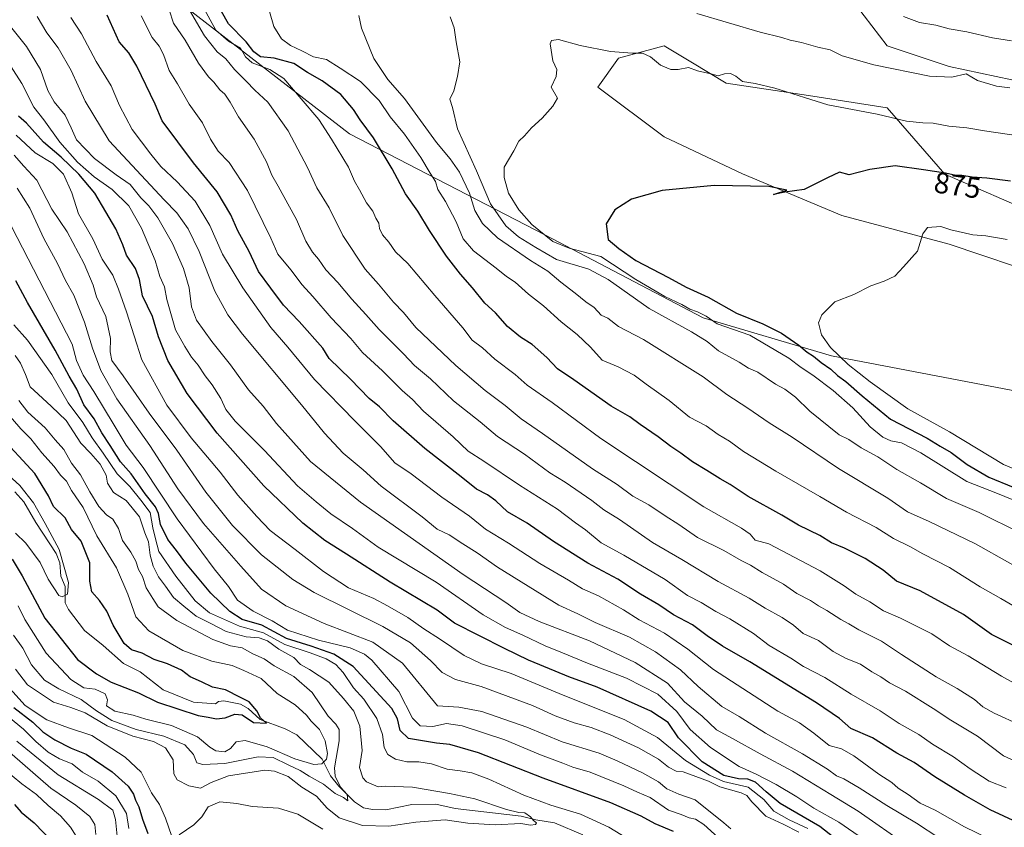
# Model space of a CAD drawing. Units: metres. Extents: x 637871 to 641323, y 4743693 to 4746076.
# Drawn here: x 640317 to 640651, y 4744853 to 4745127 of the extents above; entities that cross this region are included whole.
import ezdxf
from ezdxf.enums import TextEntityAlignment as Align

# ---------------------------------------------------------------- set-up
doc = ezdxf.new("R2010")
doc.units = ezdxf.units.M
doc.header["$MEASUREMENT"] = 0
for name, color, linetype, lineweight in [('Arbolado forestal CxS', 92, 'Continuous', 0), ('Corriente natural lineal', 142, 'Continuous', 13), ('Curva de nivel maestra', 30, 'Continuous', 30), ('Curva de nivel normal', 30, 'Continuous', 0), ('Matorral CxS', 135, 'Continuous', 0), ('Rótulo de curva de nivel directora', 7, 'Continuous', 0)]:
    doc.layers.add(name, color=color, linetype=linetype, lineweight=lineweight)
doc.styles.add('Style-Arial', font='txt')

msp = doc.modelspace()

# ---------------------------------------------------------------- linework, layer by layer
at = {"layer": 'Arbolado forestal CxS', "color": 92, "linetype": 'Continuous', "lineweight": 0}
for points in [[(640658.9007, 4745105.7159, 863.0182), (640632.2431, 4745111.3315, 862.9552), (640611.1983, 4745118.3497, 862.1933), (640592.9589, 4745142.2125, 856.4091), (640574.7207, 4745164.6717, 851.2233), (640557.8839, 4745174.4979, 849.6195), (640534.0335, 4745187.1311, 846.8941), (640535.4369, 4745206.7817, 840.636), (640557.8849, 4745215.2033, 837.4195), (640573.9603, 4745202.8315, 840.3024), (640576.1245, 4745201.1661, 840.704), (640590.1543, 4745198.3589, 840.7393), (640587.3489, 4745220.8175, 834.8361), (640608.3949, 4745226.4321, 832.1401), (640632.2451, 4745199.7621, 838.7899), (640642.0653, 4745173.0921, 845.2081), (640674.3345, 4745142.2109, 851.2344)], [(640674.3345, 4745142.2109, 851.2344), (640642.0653, 4745173.0921, 845.2081), (640632.2451, 4745199.7621, 838.7899), (640608.3949, 4745226.4321, 832.1401), (640587.3489, 4745220.8175, 834.8361), (640590.1543, 4745198.3589, 840.7393), (640576.1245, 4745201.1661, 840.704), (640573.9603, 4745202.8315, 840.3024), (640557.8849, 4745215.2033, 837.4195), (640535.4369, 4745206.7817, 840.636), (640534.0335, 4745187.1311, 846.8941), (640557.8839, 4745174.4979, 849.6195), (640574.7207, 4745164.6717, 851.2233), (640592.9589, 4745142.2125, 856.4091), (640611.1983, 4745118.3497, 862.1933), (640632.2431, 4745111.3315, 862.9552), (640658.9007, 4745105.7159, 863.0182)], [(640316.2291, 4745198.6093, 820.9378), (640324.8005, 4745178.0753, 827.8343), (640373.5681, 4745130.9843, 837.6597), (640428.5765, 4745088.4917, 846.7352), (640494.9275, 4745054.1599, 869.5287), (640548.6885, 4745025.9805, 869.4523), (640592.3559, 4745013.0767, 877.4915), (640666.3751, 4744998.9993, 883.8665), (640773.0887, 4744972.3787, 886.249), (640839.0987, 4744947.9417, 890.4167), (640905.0715, 4744914.9779, 890.6948)], [(640316.2291, 4745198.6093, 820.9378), (640324.8005, 4745178.0753, 827.8343), (640373.5681, 4745130.9843, 837.6597), (640428.5765, 4745088.4917, 846.7352), (640494.9275, 4745054.1599, 869.5287), (640548.6885, 4745025.9805, 869.4523), (640592.3559, 4745013.0767, 877.4915), (640666.3751, 4744998.9993, 883.8665), (640773.0887, 4744972.3787, 886.249), (640839.0987, 4744947.9417, 890.4167), (640905.0715, 4744914.9779, 890.6948)], [(640665.9141, 4745039.7437, 881.2961), (640632.2415, 4745050.9743, 880.1072), (640595.7631, 4745060.7999, 875.67), (640562.0905, 4745074.8373, 873.8763), (640535.4341, 4745087.4707, 871.9739), (640512.9855, 4745104.3157, 870.3937), (640520.0009, 4745114.1405, 869.507), (640535.4347, 4745118.3511, 867.5269), (640545.0369, 4745112.5869, 868.3788), (640556.4793, 4745105.7181, 869.4628), (640584.5399, 4745101.5065, 869.0226), (640611.1977, 4745097.2949, 868.2859), (640630.8391, 4745074.8359, 874.2285), (640663.1085, 4745060.7987, 876.7674)], [(640663.1085, 4745060.7987, 876.7674), (640630.8391, 4745074.8359, 874.2285), (640611.1977, 4745097.2949, 868.2859), (640584.5399, 4745101.5065, 869.0226), (640556.4793, 4745105.7181, 869.4628), (640545.0369, 4745112.5869, 868.3788), (640535.4347, 4745118.3511, 867.5269), (640520.0009, 4745114.1405, 869.507), (640512.9855, 4745104.3157, 870.3937), (640535.4341, 4745087.4707, 871.9739), (640562.0905, 4745074.8373, 873.8763), (640595.7631, 4745060.7999, 875.67), (640632.2415, 4745050.9743, 880.1072), (640665.9141, 4745039.7437, 881.2961)]]:
    msp.add_polyline3d(points, dxfattribs=at)
at = {"layer": 'Corriente natural lineal', "color": 142, "linetype": 'Continuous', "lineweight": 13}
msp.add_polyline3d([(640507.7908, 4744850.4184, 766.3665), (640498.1642, 4744854.556, 766.2554), (640491.8729, 4744855.5113, 766.2603), (640486.8815, 4744856.7634, 766.0512), (640464.5047, 4744859.382, 763.7645), (640457.9337, 4744860.875, 763.5013), (640449.7471, 4744860.8128, 763.0236), (640440.9215, 4744858.9938, 762.0261), (640436.3537, 4744859.0188, 761.5044), (640433.2877, 4744859.6775, 761.1791), (640430.3141, 4744861.6499, 760.838), (640424.9831, 4744866.9393, 760.0388), (640422.1343, 4744870.5203, 757.6223), (640419.3105, 4744876.1315, 753.2499), (640410.6518, 4744884.4337, 751.0707), (640406.7719, 4744886.4508, 750.897), (640398.2404, 4744889.6369, 749.8132), (640394.131, 4744893.3526, 749.3737), (640391.5904, 4744894.7874, 749.2991), (640385.8448, 4744895.9869, 749.1035), (640384.0544, 4744895.7031, 748.9654), (640383, 4744895, 748.8225), (640375.5491, 4744895.553, 748.4768), (640365.2812, 4744899.6792, 747.4816), (640357.4465, 4744905.8053, 747.1458), (640351.7879, 4744908.6413, 746.8248), (640344.8886, 4744914.8035, 746.4384), (640338.5234, 4744919.8294, 745.7725), (640333.1606, 4744927.0261, 745.0631), (640332.0087, 4744929.2112, 744.8313), (640331.9468, 4744934.7622, 744.317), (640330.5456, 4744938.3468, 744.4045), (640330.1778, 4744942.8565, 744.2348), (640328.9159, 4744945.9662, 744.174), (640322.0305, 4744956.4895, 743.5521), (640317.9955, 4744963.5512, 743.5479), (640314.9383, 4744966.8694, 743.4006)], dxfattribs=at)
at = {"layer": 'Curva de nivel maestra', "color": 30, "linetype": 'Continuous', "lineweight": 30, "flags": 128}
for points, elevation in [([(640654.55, 4744914.5401), (640646.66, 4744918.5201), (640637.13, 4744925.3301), (640622.42, 4744933.2801), (640614.39, 4744936.5901), (640609.85, 4744940.3801), (640603.74, 4744944.2701), (640596.73, 4744947.7701), (640592.34, 4744949.5601), (640588.38, 4744952.0801), (640581.12, 4744955.6601), (640575.46, 4744958.9601), (640563.95, 4744965.3401), (640557.88, 4744969.3701), (640554.44, 4744971.3001), (640550, 4744974.2001), (640545.04, 4744977.0901), (640541.09, 4744980.0201), (640537.7, 4744982.2601), (640533.42, 4744985.6401), (640527.31, 4744989.8301), (640523.78, 4744992.3801), (640517.43, 4744996.0601), (640504.82, 4745004.9501), (640499.2, 4745008.7101), (640495.62, 4745012.5301), (640490.57, 4745016.9601), (640486.64, 4745019.4801), (640482.22, 4745023.1001), (640478.13, 4745027.6601), (640474.49, 4745030.9901), (640470.41, 4745036.1901), (640466.26, 4745040.7901), (640461.58, 4745046.9401), (640455.8, 4745055.6201), (640451.84, 4745062.1901), (640447.56, 4745068.0901), (640443.11, 4745076.6101), (640436.75, 4745087.1401), (640432.15, 4745093.2501), (640429.94, 4745096.7901), (640425.61, 4745101.7801), (640419.24, 4745106.5001), (640414.26, 4745109.3301), (640409.67, 4745112.3401), (640403.02, 4745114.2201), (640398.38, 4745114.5801), (640396.06, 4745116.2601), (640393.47, 4745119.6701), (640387.51, 4745125.8601), (640385.12, 4745129.9901)], 850), ([(640664.83, 4744850.3401), (640646.18, 4744858.9301), (640637.44, 4744863.9101), (640627.46, 4744870.2001), (640620.34, 4744875.0301), (640614.49, 4744878.2301), (640606.2, 4744883.4001), (640598.88, 4744886.5701), (640595.01, 4744889.9601), (640587.25, 4744895.3101), (640564.57, 4744909.2201), (640555.23, 4744914.5701), (640550.1, 4744918.0801), (640545.11, 4744921.7701), (640538.69, 4744925.1101), (640533.68, 4744928.5301), (640527.47, 4744932.2201), (640519.68, 4744937.2201), (640509.58, 4744942.7601), (640497.82, 4744950.0401), (640488.88, 4744956.2501), (640482.27, 4744960.1601), (640478.24, 4744963.8401), (640475.41, 4744965.9601), (640471.66, 4744967.8601), (640466.47, 4744972.0001), (640454.2, 4744981.6901), (640443.45, 4744991.0701), (640438.72, 4744995.8301), (640435.27, 4744998.6201), (640428.94, 4745005.2001), (640421.66, 4745012.1501), (640419.51, 4745015.7101), (640411.42, 4745024.7901), (640406.1, 4745030.3101), (640401.9, 4745036.1201), (640397.68, 4745041.7401), (640394.51, 4745048.4701), (640390.6, 4745055.5501), (640388.21, 4745060.9701), (640383.58, 4745068.7501), (640375.61, 4745078.6601), (640364.9, 4745092.9401), (640362.51, 4745098.5601), (640356.32, 4745111.4801), (640353.61, 4745115.9201), (640350.31, 4745119.7401), (640346.28, 4745128.8101)], 825), ([(640596.81, 4744846.6701), (640588.37, 4744853.2401), (640574.87, 4744861.0701), (640570.06, 4744865.0301), (640566.5, 4744868.3301), (640563.92, 4744869.4201), (640560.74, 4744869.4601), (640555.7, 4744870.6601), (640548.36, 4744875.2601), (640540.28, 4744883.4201), (640536.86, 4744888.5801), (640530.93, 4744892.4701), (640512.71, 4744900.5701), (640503.05, 4744904.1101), (640498.42, 4744906.0801), (640489.42, 4744909.7201), (640481.26, 4744913.6901), (640464.23, 4744922.2901), (640458.4, 4744926.7701), (640442.4, 4744936.2701), (640427.53, 4744945.7301), (640420.17, 4744950.4501), (640412.76, 4744956.2601), (640399.43, 4744968.9901), (640383.59, 4744986.8601), (640373.38, 4745000.2901), (640366.84, 4745011.5201), (640363.69, 4745019.5501), (640361.63, 4745026.5001), (640358.25, 4745033.4501), (640357.2, 4745039.0001), (640355.85, 4745042.7601), (640352.79, 4745047.3201), (640351.54, 4745050.7901), (640349.22, 4745056.2001), (640345.77, 4745062.0201), (640342.07, 4745068.3301), (640336.68, 4745074.8101), (640330.66, 4745080.5301), (640324.64, 4745085.6801), (640318.87, 4745092.1301), (640316.15, 4745094.5101)], 800), ([(640653.15, 4745072.3801), (640645.02, 4745073.3701), (640640.13, 4745073.8001), (640636.6, 4745074.3501), (640634.13, 4745074.4601), (640631.04, 4745075.1401), (640623.54, 4745076.2201), (640613.88, 4745077.5801), (640605.35, 4745076.4201), (640598.31, 4745074.5101), (640595, 4745075.4601), (640591, 4745073.5901), (640583.04, 4745069.6101), (640576.5, 4745068.7101), (640572.55, 4745067.9201), (640577.12, 4745069.3501), (640571.07, 4745070.5801), (640552.43, 4745070.9701), (640534.76, 4745069.2201), (640524.41, 4745066.2801), (640518.71, 4745062.6801), (640515.75, 4745057.9301), (640516.43, 4745052.6001), (640520.1, 4745049.5601), (640525.88, 4745045.4201), (640536.93, 4745039.7401), (640542.96, 4745036.3801), (640550.44, 4745032.9801), (640560.02, 4745027.5701), (640568.94, 4745023.9201), (640575.28, 4745020.8201), (640581.21, 4745016.7701), (640583.99, 4745014.3701), (640586.14, 4745013.0301), (640588.75, 4745010.7901), (640592.03, 4745008.5401), (640594.32, 4745006.4401), (640597.2, 4745004.3801), (640602.71, 4744999.5701), (640612.31, 4744991.6501), (640624.83, 4744985.1301), (640629.24, 4744982.3801), (640632.91, 4744980.2801), (640638.42, 4744976.1801), (640645.74, 4744971.9101), (640653.99, 4744968.4701)], 875), ([(640538.59, 4744851.5501), (640532.36, 4744854.1701), (640527.66, 4744856.8601), (640517.31, 4744861.3601), (640494.38, 4744869.6501), (640472.42, 4744878.3401), (640462.67, 4744881.1901), (640458.09, 4744881.5801), (640448.65, 4744883.1601), (640445.79, 4744885.9201), (640444.9, 4744889.8601), (640442.96, 4744893.3501), (640429.81, 4744907.6401), (640423.22, 4744911.8301), (640415.52, 4744914.4801), (640407.2, 4744917.1601), (640398.82, 4744921.6001), (640392.09, 4744923.5501), (640387.95, 4744926.3301), (640381.44, 4744932.5601), (640373.02, 4744942.6501), (640369.78, 4744947.0101), (640366.82, 4744950.7001), (640364.39, 4744955.8201), (640363.7, 4744959.5701), (640362.62, 4744961.8201), (640359.12, 4744966.3001), (640354.43, 4744973.0801), (640350.76, 4744977.1101), (640347.3, 4744982.7101), (640344.47, 4744986.9401), (640341.79, 4744991.7401), (640338.34, 4744996.4801), (640335.98, 4745001.8301), (640333.36, 4745006.2201), (640328.64, 4745014.9801), (640319.22, 4745031.1601), (640315.23, 4745038.5801)], 775), ([(640314.01, 4744944.0501), (640317.43, 4744938.4401), (640325.08, 4744924.0301), (640336.2, 4744910.0101), (640342.64, 4744905.1701), (640347.65, 4744902.2601), (640356.92, 4744898.7301), (640363.32, 4744895.4601), (640377.16, 4744890.9501), (640380.57, 4744890.4601), (640383.38, 4744889.8501), (640386.31, 4744890.1701), (640389.67, 4744891.4501), (640392.06, 4744891.1601), (640395.92, 4744888.6201), (640400.37, 4744888.4201), (640398.39, 4744890.1701), (640397.14, 4744892.5901), (640394.52, 4744895.6401), (640391.49, 4744897.0501), (640386.47, 4744899.6901), (640382.02, 4744900.5601), (640378.28, 4744902.4101), (640374.48, 4744904.1001), (640371.51, 4744906.4201), (640366.78, 4744908.5601), (640362.18, 4744909.9701), (640358.09, 4744912.1301), (640354.51, 4744913.3301), (640352.04, 4744915.4601), (640348.3, 4744921.6601), (640346.12, 4744926.4201), (640343.69, 4744930.0801), (640341.05, 4744932.9601), (640340.37, 4744936.5701), (640340.32, 4744942.8601), (640337.39, 4744950.2101), (640334.09, 4744954.1201), (640331.94, 4744958.0601), (640328.07, 4744961.9301), (640326.32, 4744965.5701), (640321.64, 4744973.1301), (640309.23, 4744986.5101)], 750), ([(640314.51, 4744893.7101), (640320.96, 4744888.6801), (640324.41, 4744885.4501), (640328.42, 4744882.7001), (640334.02, 4744879.9201), (640339.07, 4744877.8401), (640347.98, 4744871.9101), (640353.34, 4744867.0101), (640355.2, 4744864.3001), (640355.82, 4744862.2901), (640356.96, 4744859.9201), (640358.2, 4744855.8301), (640360.1, 4744850.9201)], 775), ([(640314.81, 4744860.7801), (640317.08, 4744858.1401), (640321.46, 4744854.5301), (640327.79, 4744848.0201)], 800)]:
    msp.add_lwpolyline(points, dxfattribs=dict(at, elevation=elevation))
at = {"layer": 'Curva de nivel normal', "color": 30, "linetype": 'Continuous', "lineweight": 0, "flags": 128}
for points, elevation in [([(640666.8, 4744895.11), (640650.02, 4744904.29), (640638.76, 4744911.19), (640632.45, 4744914.6), (640626.4, 4744918.73), (640615.73, 4744924.01), (640609.94, 4744926.57), (640605.37, 4744929.57), (640600.54, 4744932.13), (640596.57, 4744934.97), (640588.5, 4744940.09), (640571.04, 4744949.24), (640566.36, 4744950.56), (640564.68, 4744952.55), (640561.74, 4744954.6), (640548.94, 4744961.81), (640513.95, 4744984.98), (640497.43, 4744997.27), (640488.9, 4745003.18), (640484.81, 4745006.8), (640477.9, 4745011.92), (640473.7, 4745015.83), (640470.26, 4745018.38), (640467.04, 4745022.63), (640457.57, 4745033.57), (640448.4, 4745044.47), (640444.17, 4745048.43), (640441.96, 4745051.64), (640439.8, 4745054.22), (640438.81, 4745056.29), (640438.5, 4745058.18), (640437.54, 4745059.86), (640436.46, 4745062.22), (640434.32, 4745065.08), (640431.96, 4745069.49), (640430.23, 4745072.43), (640428.27, 4745077.13), (640422.46, 4745086.66), (640418.18, 4745093.38), (640412.11, 4745100.33), (640406.32, 4745107.26), (640401.47, 4745110.35), (640395.54, 4745112.56), (640393.2, 4745114.61), (640391.51, 4745117.52), (640387.52, 4745119.97), (640383.15, 4745123.68), (640374.09, 4745140.29)], 845), ([(640656.55, 4744887.74), (640647.56, 4744891.74), (640643.72, 4744893.91), (640640.83, 4744896.36), (640634.95, 4744900.15), (640627.92, 4744904.12), (640616.13, 4744911.69), (640609.33, 4744916.2), (640601.59, 4744920.12), (640598.18, 4744922.16), (640595.44, 4744923.59), (640590.72, 4744926.68), (640587.89, 4744928.25), (640585.18, 4744930.04), (640580.55, 4744932.42), (640576.01, 4744935.54), (640568.8, 4744939.55), (640564.82, 4744942.03), (640561.62, 4744943.57), (640555.76, 4744946.95), (640546.84, 4744951.46), (640540.43, 4744955.81), (640535.75, 4744958.72), (640530.22, 4744962.51), (640524.86, 4744965.5), (640519.5, 4744969.39), (640511.14, 4744974.76), (640494.18, 4744986.74), (640486.88, 4744991.74), (640481.47, 4744996.2), (640474.64, 4745001.31), (640464.66, 4745009.81), (640451.14, 4745022.67), (640446.93, 4745027.79), (640443.53, 4745031.35), (640438.39, 4745037.41), (640433.92, 4745042.47), (640426.32, 4745054), (640421.62, 4745063.37), (640417.43, 4745070.15), (640414.27, 4745077.05), (640407.76, 4745089.52), (640400.85, 4745099.26), (640396.44, 4745103.28), (640393.51, 4745106.36), (640389.54, 4745110.27), (640386.52, 4745113.9), (640383.6, 4745116.31), (640379.36, 4745121.76), (640371.86, 4745134.66)], 840), ([(640656, 4744874.87), (640650.73, 4744877.31), (640641.96, 4744884), (640632.83, 4744889.41), (640626.86, 4744893.37), (640617.41, 4744899.22), (640612.04, 4744902.05), (640609.06, 4744904.1), (640605.99, 4744905.82), (640602.15, 4744908.39), (640597.29, 4744910.35), (640592.92, 4744912.73), (640587.92, 4744916.45), (640582.66, 4744918.85), (640579.38, 4744921.6), (640575.53, 4744924.27), (640569.83, 4744927.4), (640564.35, 4744930.77), (640553.76, 4744936.47), (640541.48, 4744943.95), (640531.55, 4744949.75), (640520.29, 4744957.49), (640514.93, 4744960.8), (640510.86, 4744963.94), (640501.82, 4744970.21), (640496.67, 4744973.37), (640488.02, 4744979.7), (640478.88, 4744985.68), (640472.93, 4744990.69), (640463.94, 4744997.78), (640456.06, 4745005.26), (640450.67, 4745009.8), (640446.87, 4745013.78), (640438.63, 4745022.09), (640434.14, 4745027.17), (640429.32, 4745032.38), (640424.66, 4745037.95), (640420.51, 4745042.28), (640418.08, 4745045.94), (640415.99, 4745048.29), (640413.79, 4745051.98), (640410.62, 4745059.34), (640407.65, 4745064.66), (640404.36, 4745070.7), (640402.17, 4745074.42), (640400.4, 4745079), (640396.14, 4745086.61), (640390.81, 4745094.27), (640388.09, 4745099.21), (640386.2, 4745101.94), (640384.57, 4745103.44), (640382.53, 4745106.07), (640380.64, 4745107.84), (640377.23, 4745112.43), (640372.8, 4745120.33), (640368.82, 4745126.04), (640367.35, 4745130.61)], 835), ([(640655.24, 4744927.52), (640649.87, 4744930.74), (640642.85, 4744934.7), (640632.36, 4744941.18), (640623.39, 4744945.83), (640619.09, 4744948.29), (640613.35, 4744951.07), (640607.47, 4744954.76), (640597.35, 4744960.02), (640588.35, 4744965.33), (640573.41, 4744973.89), (640562.37, 4744980.63), (640557.63, 4744984.07), (640553.85, 4744986.34), (640549.71, 4744989.38), (640544.03, 4744992.26), (640537.18, 4744997.9), (640529.36, 4745003.48), (640525.33, 4745006.51), (640519.79, 4745009.42), (640514.44, 4745011.58), (640510.44, 4745016.05), (640505.95, 4745020.29), (640500.51, 4745024.68), (640494.43, 4745030.09), (640489.43, 4745034.02), (640484.87, 4745038.07), (640481.86, 4745040.06), (640478.38, 4745042.92), (640470.74, 4745048.75), (640467.22, 4745052.83), (640464.76, 4745058.62), (640461.2, 4745065.51), (640458.58, 4745069.52), (640457.79, 4745072.28), (640455.99, 4745075.11), (640452.8, 4745080.4), (640447.2, 4745088.39), (640442.43, 4745094.27), (640438.63, 4745099.82), (640432.32, 4745106.19), (640425.39, 4745110.8), (640420.71, 4745113.71), (640416.29, 4745114.61), (640412.42, 4745116.6), (640408.52, 4745118.47), (640405.52, 4745120.72), (640402.9, 4745124.93), (640401.44, 4745130.03)], 855), ([(640628.78, 4744849.5), (640621.24, 4744854.38), (640611.14, 4744860.38), (640601.74, 4744866.38), (640596.54, 4744869.43), (640594.06, 4744870.48), (640590.98, 4744872.73), (640582.49, 4744878), (640569.93, 4744885), (640560.91, 4744890.66), (640555.09, 4744893.99), (640547.06, 4744900.81), (640540.96, 4744906.51), (640532.55, 4744912.65), (640523.71, 4744917.54), (640512.07, 4744922.56), (640506.12, 4744925.48), (640499.67, 4744928.41), (640478.88, 4744941.3), (640471.91, 4744946.18), (640467.07, 4744949.27), (640462.48, 4744952.35), (640458.37, 4744954.24), (640453.22, 4744958.42), (640439.38, 4744968.85), (640433.16, 4744974.37), (640426.42, 4744980.09), (640420.09, 4744986.86), (640412.22, 4744996.42), (640392.18, 4745020.43), (640387.27, 4745026.97), (640382.78, 4745035), (640377.51, 4745048.47), (640373.8, 4745056.26), (640369.96, 4745061.68), (640365.57, 4745066.1), (640346.93, 4745086.07), (640338.75, 4745099.54), (640333.97, 4745109.93), (640329.66, 4745117.62), (640325.8, 4745122.71), (640322.43, 4745128.36)], 815), ([(640645.45, 4744849.35), (640637.53, 4744853.16), (640627.52, 4744858.82), (640622.39, 4744861.2), (640618.33, 4744864.11), (640614.94, 4744866.31), (640612.76, 4744868.22), (640608.37, 4744871.07), (640599.86, 4744877.31), (640595.74, 4744879.62), (640591.51, 4744880.81), (640586.36, 4744884.94), (640581.4, 4744888.45), (640574.08, 4744892.49), (640552.17, 4744906.64), (640543.47, 4744913.46), (640535.6, 4744918.98), (640527.01, 4744923.52), (640521.63, 4744926.91), (640513.18, 4744931.56), (640507.77, 4744933.97), (640502.92, 4744936.92), (640493.22, 4744942.61), (640482.53, 4744949.52), (640474.78, 4744954.25), (640469.31, 4744958.65), (640459.97, 4744965.12), (640449.56, 4744973.09), (640443.96, 4744976.73), (640439.05, 4744982.3), (640430.38, 4744991.04), (640416.7, 4745005.05), (640407.58, 4745016), (640401.84, 4745022.76), (640392.38, 4745036.18), (640385.41, 4745047.61), (640381.08, 4745057.37), (640376.1, 4745065.66), (640370.06, 4745072.22), (640364.49, 4745077.35), (640361.09, 4745081.62), (640354.78, 4745089.97), (640350.45, 4745098.05), (640347.57, 4745104.79), (640342.51, 4745113.04), (640337.52, 4745122.38), (640333.96, 4745127.97)], 820), ([(640651.69, 4744866.38), (640645.91, 4744868.74), (640639.37, 4744872.89), (640633.79, 4744876.99), (640626.58, 4744881.3), (640622, 4744884.52), (640615.26, 4744888.28), (640608.88, 4744892.6), (640598.99, 4744898.28), (640590.09, 4744903.9), (640582.79, 4744907.66), (640578.44, 4744910.44), (640571.18, 4744914.75), (640565.77, 4744918.84), (640557.81, 4744923.86), (640553.05, 4744926.25), (640548.01, 4744929.3), (640543.34, 4744931.73), (640535.76, 4744937.12), (640521.79, 4744945.38), (640514.12, 4744949.65), (640508.78, 4744953.98), (640505.37, 4744956.43), (640499.23, 4744961.02), (640486.29, 4744969.2), (640474.16, 4744977.35), (640468.94, 4744980.69), (640463.75, 4744985.56), (640453.72, 4744994.36), (640449.92, 4744998.26), (640446.51, 4745001.3), (640439.8, 4745008.04), (640433.04, 4745014.26), (640429.06, 4745018.93), (640422.32, 4745026), (640416.13, 4745033.3), (640412.44, 4745037.26), (640408.64, 4745042.28), (640404.27, 4745047.66), (640401.9, 4745053.08), (640393.87, 4745069.26), (640387.64, 4745078.7), (640383.99, 4745082.62), (640381.37, 4745086.62), (640378.59, 4745092.26), (640374.1, 4745098.49), (640370.11, 4745105.43), (640367.28, 4745109.97), (640365.41, 4745115.45), (640363.87, 4745118.2), (640361.53, 4745121.14), (640357.78, 4745128.58)], 830), ([(640664.54, 4744936.19), (640641.22, 4744949.26), (640625.46, 4744956.9), (640618.12, 4744960.1), (640611.39, 4744964.8), (640594.73, 4744974.82), (640578.93, 4744985.46), (640571.19, 4744990.39), (640563.85, 4744995.38), (640556.72, 4744999.92), (640548.74, 4745005.94), (640528.46, 4745018.66), (640519.91, 4745023.11), (640516.32, 4745025.85), (640514.04, 4745026.9), (640511.63, 4745029.49), (640508.88, 4745031.49), (640505.26, 4745034.39), (640500.32, 4745038.08), (640495.97, 4745041.79), (640490.06, 4745045.46), (640478.85, 4745053.18), (640473.72, 4745057.99), (640471.13, 4745062.5), (640469.3, 4745068.37), (640465.97, 4745075.42), (640462.73, 4745079.93), (640458.08, 4745085.53), (640447.25, 4745100.49), (640441.58, 4745106.95), (640436.81, 4745114.08), (640432.68, 4745124.4), (640431.78, 4745128.66)], 860), ([(640656.68, 4744952.88), (640642.48, 4744959.96), (640631.4, 4744964.62), (640622.54, 4744969.96), (640614.54, 4744974.48), (640608.1, 4744978.83), (640602.42, 4744981.82), (640598.16, 4744984.68), (640594.96, 4744986.32), (640584.99, 4744994.34), (640580.09, 4744999.02), (640576.46, 4745001.74), (640573.26, 4745003.44), (640567.23, 4745007.5), (640564.14, 4745008.96), (640560.98, 4745010.92), (640553.97, 4745014.81), (640550.04, 4745017.97), (640544.71, 4745021.3), (640530.38, 4745029.2), (640516.43, 4745039.06), (640509.87, 4745042.51), (640498.94, 4745045.76), (640491.87, 4745049.89), (640486.03, 4745053.52), (640481.69, 4745057.25), (640476.42, 4745064.73), (640471.71, 4745075.94), (640465.26, 4745090.13), (640463.53, 4745097.42), (640462.67, 4745100.28), (640464.05, 4745103.09), (640465.28, 4745107.99), (640466.03, 4745112.96), (640464.78, 4745119.68), (640464.11, 4745124.51), (640462.8, 4745128.21)], 865), ([(640546.6, 4745129.38), (640568.09, 4745122.95), (640575.41, 4745121.19), (640578.27, 4745120.29), (640582.07, 4745119.49), (640587.67, 4745117.93), (640591.88, 4745117.01), (640595.94, 4745114.96), (640606.71, 4745111.86), (640625.56, 4745108.08), (640633.2, 4745107.68), (640638.09, 4745108.86), (640641.85, 4745106.59), (640648.32, 4745104.69), (640652.94, 4745104.14)], 865), ([(640616.82, 4745128.29), (640622.19, 4745126.33), (640627.76, 4745125.32), (640632.31, 4745124.18), (640638.29, 4745123.15), (640646.97, 4745121.09), (640653.42, 4745120.06)], 860), ([(640618.2, 4744846.72), (640601.37, 4744858.52), (640592.09, 4744864.12), (640579.09, 4744872.1), (640568.03, 4744877.98), (640558.71, 4744883.15), (640553.28, 4744886.15), (640548.35, 4744890.71), (640542.41, 4744895.6), (640536.55, 4744901.91), (640525.59, 4744908.96), (640510.09, 4744916.32), (640493.01, 4744922.94), (640486.45, 4744925.98), (640481.67, 4744929.32), (640467.17, 4744938.84), (640432.36, 4744963.4), (640415.31, 4744977.26), (640403.79, 4744990.15), (640399.21, 4744996.02), (640394.23, 4745001.55), (640388.18, 4745010.05), (640381.76, 4745017.96), (640376.63, 4745025.16), (640374.9, 4745029.76), (640374.08, 4745036.2), (640372.19, 4745042.77), (640368.44, 4745051.23), (640363.49, 4745059.97), (640360.4, 4745064.07), (640357.69, 4745066.76), (640354.06, 4745071.22), (640349.35, 4745074.54), (640341.92, 4745080.05), (640335.87, 4745086.4), (640334.03, 4745090.56), (640331.94, 4745094.8), (640328.2, 4745099.38), (640326.12, 4745103.21), (640323.56, 4745110.29), (640318.84, 4745118.15), (640313.01, 4745125.49)], 810), ([(640653.66, 4744964.35), (640648.72, 4744966.37), (640638.3, 4744970.44), (640622.64, 4744980.14), (640616.06, 4744983.59), (640612.42, 4744984.25), (640609.7, 4744985.52), (640605.45, 4744989.02), (640599.52, 4744995.44), (640592.83, 4745001.36), (640585.96, 4745006.59), (640581.97, 4745009.18), (640577.8, 4745012.28), (640564.51, 4745020.06), (640553.5, 4745023.98), (640549.69, 4745026.52), (640546.74, 4745028.08), (640544.17, 4745028.92), (640541.5, 4745030.56), (640535.72, 4745033.29), (640525.82, 4745039.02), (640513.96, 4745046.82), (640503.16, 4745049.7), (640497.6, 4745051.89), (640490.52, 4745057.71), (640486.08, 4745062.64), (640482.64, 4745068.34), (640481.06, 4745073.63), (640481.09, 4745077.13), (640484.44, 4745082.69), (640486.06, 4745086.01), (640488.04, 4745087.8), (640490.42, 4745090.51), (640494.06, 4745093.83), (640497.68, 4745097.83), (640499.23, 4745100.62), (640497.08, 4745104.29), (640498.74, 4745107.96), (640498.96, 4745110.29), (640497.66, 4745113.29), (640496.77, 4745119.08), (640497.21, 4745120.16), (640499.6, 4745120.48), (640506.93, 4745118.46), (640517.2, 4745116.4), (640524.63, 4745115.81), (640528.09, 4745115.89), (640530.86, 4745114.58), (640534.2, 4745111.84), (640537.71, 4745110.27), (640540.23, 4745110.27), (640543.71, 4745111), (640546.76, 4745109.83), (640551.34, 4745108.87), (640553.77, 4745108.19), (640556.01, 4745108.79), (640558.05, 4745108.94), (640559.86, 4745108.02), (640562.12, 4745106.27), (640566.36, 4745105.54), (640573.11, 4745103.94), (640591.09, 4745098.37), (640607.79, 4745095.2), (640617.84, 4745092.83), (640623.3, 4745092.16), (640626.84, 4745092.12), (640632.21, 4745091.06), (640638.27, 4745090.55), (640644.3, 4745089.5), (640662.09, 4745086.89)], 870), ([(640604.99, 4744847.76), (640594.82, 4744854.74), (640586.28, 4744859.48), (640580.56, 4744863.42), (640573.52, 4744867.59), (640566.68, 4744871.04), (640560.9, 4744873.64), (640551.23, 4744880.1), (640544.34, 4744886.21), (640539.81, 4744892.34), (640533.36, 4744898.23), (640522.67, 4744903.67), (640509.37, 4744908.78), (640500.94, 4744912.28), (640495.08, 4744914.61), (640487.42, 4744918.3), (640481.61, 4744920.83), (640474, 4744925.21), (640458.01, 4744936.21), (640438.28, 4744948.11), (640429.59, 4744954.44), (640422.28, 4744959.48), (640417.23, 4744963.56), (640410.88, 4744968.93), (640399.66, 4744980.99), (640389.71, 4744990.9), (640386.53, 4744994.87), (640384.82, 4744998.61), (640381.9, 4745003.25), (640379.58, 4745006.27), (640377.22, 4745009.89), (640374.95, 4745012.62), (640372.66, 4745016.29), (640369.42, 4745021.93), (640366.55, 4745032.2), (640365.71, 4745036.58), (640364.17, 4745040.04), (640362.57, 4745045.44), (640357.9, 4745056.44), (640353.58, 4745064.04), (640347.99, 4745069.58), (640341.8, 4745073.93), (640336.14, 4745078.82), (640330.14, 4745085.61), (640324.78, 4745093.2), (640321.37, 4745097.54), (640317.24, 4745105.53), (640311.59, 4745114.39)], 805), ([(640315.3, 4745088.01), (640321.84, 4745082.06), (640327.74, 4745078.45), (640331.38, 4745074.83), (640334.21, 4745068.42), (640336.52, 4745061.31), (640341.4, 4745052.82), (640344.54, 4745045.89), (640348.14, 4745040.47), (640350.08, 4745035.76), (640352.84, 4745028.07), (640357.99, 4745011.78), (640366.52, 4744996.39), (640374.76, 4744985.3), (640384.69, 4744973.56), (640390.65, 4744965.74), (640397.12, 4744958.5), (640401.64, 4744953.75), (640410.14, 4744947.39), (640419.71, 4744939.87), (640428.24, 4744934.3), (640436.8, 4744930.66), (640441.48, 4744928.18), (640448.44, 4744924.31), (640453.8, 4744920.45), (640459.16, 4744917.06), (640467.54, 4744911.3), (640473.42, 4744908.52), (640483.46, 4744905.28), (640501.17, 4744897.86), (640521.92, 4744889.59), (640533.22, 4744883.48), (640542.68, 4744875.72), (640550.88, 4744870.75), (640555.65, 4744868.52), (640564.01, 4744866.62), (640569.31, 4744862.47), (640572.75, 4744858.53), (640577.98, 4744855.54), (640584.27, 4744852.64)], 795), ([(640581.16, 4744851.36), (640575.84, 4744854.04), (640569.98, 4744856.78), (640565.3, 4744861.65), (640563.52, 4744863.87), (640561.65, 4744864.69), (640554.42, 4744866.77), (640550.52, 4744868.72), (640541.87, 4744871.83), (640539.55, 4744872.08), (640536.93, 4744873.41), (640533.49, 4744876.16), (640526.78, 4744880.04), (640517.13, 4744884.45), (640510.7, 4744886.86), (640504.86, 4744888.48), (640498.49, 4744890.92), (640490.73, 4744894.43), (640473.28, 4744900.82), (640464.53, 4744903.23), (640460.06, 4744905.59), (640456.04, 4744909.62), (640449.33, 4744915.63), (640439.93, 4744921.22), (640416.52, 4744932.76), (640409.36, 4744937.21), (640398.67, 4744945.49), (640388.81, 4744955.46), (640379.82, 4744966.86), (640369.92, 4744981.07), (640360.48, 4744993.62), (640351.68, 4745006.28), (640347.88, 4745011.52), (640347.25, 4745014.51), (640347.4, 4745019), (640345.81, 4745026.4), (640342.58, 4745033.14), (640341.44, 4745037.09), (640338.47, 4745044.37), (640332.62, 4745055.16), (640327.45, 4745062.93), (640322.4, 4745072.74), (640317.99, 4745077.48), (640314.66, 4745081.19)], 790), ([(640558.06, 4744852.52), (640555.72, 4744854.59), (640545.98, 4744862.35), (640540.42, 4744864.28), (640536.42, 4744866.1), (640533.58, 4744868.42), (640528.06, 4744871.55), (640519.51, 4744875.54), (640513.4, 4744878.23), (640500.8, 4744882), (640488.8, 4744887), (640473.51, 4744892.35), (640465.73, 4744893.83), (640458.42, 4744894.29), (640446.57, 4744908.78), (640436.46, 4744915.84), (640419.96, 4744922.27), (640406.89, 4744928.25), (640398.67, 4744933.84), (640391.63, 4744941.73), (640379, 4744956.2), (640370.3, 4744967.93), (640360.79, 4744982.7), (640349.54, 4744998.54), (640344.08, 4745008.11), (640341.22, 4745015.65), (640338.59, 4745024.56), (640334.93, 4745033.65), (640332.09, 4745038.63), (640329.35, 4745044.44), (640324.77, 4745052.91), (640320.02, 4745063.29), (640315.73, 4745070.08)], 785), ([(640553.82, 4744849.57), (640548.99, 4744853.96), (640546.15, 4744855.84), (640543.97, 4744856.26), (640541.2, 4744857.34), (640536.98, 4744858.8), (640530.68, 4744863.09), (640526.42, 4744864.93), (640521.82, 4744867.11), (640510.35, 4744871.74), (640504.49, 4744873.49), (640501.09, 4744874.83), (640493.48, 4744877.59), (640481.32, 4744882.67), (640466.82, 4744887.44), (640461.53, 4744888.24), (640456.84, 4744887.25), (640452.57, 4744887.43), (640450.02, 4744890.05), (640445.3, 4744899.16), (640436.2, 4744909.74), (640433.69, 4744911.8), (640428.81, 4744914.01), (640418.01, 4744916.51), (640407.56, 4744919.98), (640402.27, 4744923.18), (640395.9, 4744926.38), (640390.5, 4744930.1), (640387.46, 4744934.78), (640382.57, 4744940.78), (640370.08, 4744957.7), (640358.48, 4744975.18), (640352.66, 4744982.74), (640348.68, 4744989.54), (640341.76, 4745000.96), (640338.05, 4745006.58), (640335.78, 4745011.5), (640334.38, 4745017.01), (640310.05, 4745064.25)], 780), ([(640651.96, 4745052.57), (640644.68, 4745053.88), (640640.35, 4745054.22), (640632.84, 4745055.86), (640629.42, 4745057), (640624.97, 4745056.66), (640623.32, 4745054.54), (640621.53, 4745048.6), (640616.82, 4745043.31), (640613.8, 4745040.19), (640610.24, 4745038.42), (640605.65, 4745036.88), (640599.87, 4745033.92), (640593.44, 4745031.38), (640589.04, 4745026.98), (640587.94, 4745024.35), (640588.86, 4745020.18), (640591.94, 4745015.95), (640597.96, 4745010.11), (640605.39, 4745004.23), (640618.24, 4744995.1), (640632.37, 4744987.24), (640650.69, 4744976.22), (640666.2, 4744969.73)], 880), ([(640526.32, 4744847.13), (640516.66, 4744853.04), (640507.1, 4744857.5), (640497.01, 4744860.54), (640487.75, 4744863.95), (640475.94, 4744869.36), (640470.11, 4744871.56), (640466.13, 4744872.22), (640461.74, 4744872.71), (640456.42, 4744874.57), (640452.09, 4744875.26), (640448.05, 4744875.27), (640444.15, 4744876.14), (640441.6, 4744877.71), (640440.3, 4744880.15), (640439.74, 4744884.55), (640437.91, 4744890.02), (640433.39, 4744896.57), (640429.89, 4744900.42), (640426.44, 4744905.56), (640423.88, 4744908.26), (640420.62, 4744910.26), (640415.16, 4744912.27), (640406.65, 4744915.04), (640399.4, 4744919), (640391.19, 4744921.28), (640381, 4744925.8), (640376.17, 4744929.86), (640369.56, 4744938.29), (640363.85, 4744946.72), (640362.65, 4744950.94), (640361.75, 4744954.74), (640360.87, 4744959.88), (640357.67, 4744964.09), (640353.97, 4744968.68), (640349.7, 4744973.02), (640344.85, 4744980.05), (640341.1, 4744985.24), (640337.95, 4744990.42), (640333, 4744997.16), (640327.42, 4745006.73), (640319.24, 4745018.38), (640314.55, 4745023.63)], 770), ([(640315.09, 4744906.72), (640319.17, 4744901.4), (640328.03, 4744895.48), (640333.92, 4744893.66), (640338.76, 4744891.86), (640346.3, 4744887.47), (640354.99, 4744883.93), (640361.95, 4744882.17), (640366.08, 4744879.99), (640368.7, 4744875.96), (640368.91, 4744871.15), (640369.98, 4744869.16), (640373.95, 4744867.06), (640377.98, 4744866.31), (640381.56, 4744868.19), (640387.5, 4744870.47), (640399.76, 4744872.37), (640403.09, 4744872.1), (640407.72, 4744870.25), (640412.4, 4744866.6), (640417.38, 4744863.58), (640420.95, 4744859.49), (640425.04, 4744856.25), (640433.03, 4744853.69), (640441.99, 4744853.36), (640451.06, 4744854.72), (640461.07, 4744855.6), (640468.73, 4744854.48), (640478.09, 4744853.89), (640486.76, 4744854.35), (640490.09, 4744853.77), (640491.8, 4744853.92), (640492.08, 4744854.54), (640491.1, 4744855.3), (640490.1, 4744856.63), (640488.14, 4744857.93), (640486.08, 4744858), (640481.93, 4744859.06), (640471.12, 4744862.65), (640462.51, 4744864.55), (640449.99, 4744866.63), (640440.81, 4744867.01), (640438.26, 4744866.82), (640434.34, 4744868.41), (640433.07, 4744869.86), (640432, 4744873.3), (640432.87, 4744879.14), (640432.06, 4744887.32), (640429.99, 4744892.42), (640426.51, 4744896.7), (640421.52, 4744902.32), (640415.04, 4744906.64), (640411.96, 4744908.33), (640409.66, 4744910.72), (640404.58, 4744913.56), (640400.76, 4744916.35), (640397.84, 4744917.34), (640393.42, 4744917.72), (640386.73, 4744919.5), (640381.69, 4744922.07), (640376.52, 4744924.72), (640372.25, 4744928.12), (640368.75, 4744931.1), (640366.09, 4744934.88), (640363.71, 4744938.06), (640361.85, 4744941.71), (640360.86, 4744945.39), (640360.24, 4744949.95), (640359.07, 4744953.01), (640357.24, 4744958.38), (640352.74, 4744964), (640348.37, 4744966.71), (640346.37, 4744969.91), (640345.88, 4744972.62), (640343.89, 4744976.33), (640340.66, 4744979.93), (640337.34, 4744983.48), (640332.28, 4744991.14), (640327.34, 4744995.87), (640322.84, 4745000.04), (640320.05, 4745002.58), (640318.56, 4745006.76), (640316.8, 4745010.66), (640315.03, 4745013.23)], 765), ([(640314.41, 4744918.3), (640317.6, 4744913.8), (640320.51, 4744908.17), (640325.01, 4744902.94), (640329.8, 4744900), (640337.45, 4744896.47), (640342.58, 4744892.52), (640347.84, 4744889.31), (640356.1, 4744886.27), (640365.55, 4744883.96), (640372.58, 4744881.03), (640375.56, 4744877.73), (640376.71, 4744874.91), (640378.74, 4744874.35), (640386.23, 4744874.74), (640397.56, 4744876.9), (640402.62, 4744876.68), (640407.78, 4744874.18), (640411.86, 4744872.33), (640414.88, 4744870.36), (640419.74, 4744867.69), (640423.74, 4744864.54), (640426.51, 4744863.19), (640428.04, 4744861.96), (640427.79, 4744864.2), (640425.46, 4744866.62), (640423.72, 4744870.41), (640423.43, 4744873.16), (640425.11, 4744882.42), (640425.11, 4744886.23), (640423.94, 4744888.07), (640421.36, 4744890.78), (640415.84, 4744898.84), (640409.67, 4744904.21), (640402.94, 4744907.83), (640399.61, 4744910.24), (640395.68, 4744911.9), (640392.07, 4744913.98), (640388.11, 4744914.69), (640382.09, 4744916.79), (640369.89, 4744923.24), (640363.61, 4744927.92), (640361.72, 4744930.74), (640359.48, 4744934.36), (640358.2, 4744938.13), (640356.86, 4744940.53), (640355.97, 4744943.42), (640354.33, 4744946.49), (640351.44, 4744950.35), (640350.13, 4744954.51), (640348.15, 4744957.65), (640345.99, 4744959.08), (640343.41, 4744962), (640340.34, 4744966.88), (640337.17, 4744972.7), (640334.17, 4744976.7), (640331.48, 4744981.29), (640328.57, 4744984.54), (640325.2, 4744988.62), (640319.34, 4744993.96), (640316.22, 4744997.9)], 760), ([(640315.97, 4744928.24), (640318.31, 4744923.62), (640325.5, 4744912.15), (640333.94, 4744903.21), (640338.31, 4744900.34), (640342.13, 4744899.96), (640345.56, 4744898.34), (640346.34, 4744896.3), (640346.07, 4744894.29), (640348.86, 4744892.44), (640355.06, 4744891.12), (640359.42, 4744889.73), (640368.09, 4744887.6), (640376.98, 4744883.72), (640381.1, 4744880.2), (640383.2, 4744878.98), (640386.21, 4744878.6), (640388.17, 4744879.77), (640390.09, 4744882.06), (640393.09, 4744882.47), (640400.62, 4744880.29), (640410.01, 4744876.3), (640416.42, 4744874.36), (640419.12, 4744874.61), (640420.81, 4744876.14), (640421.07, 4744878.11), (640420.31, 4744882.42), (640418.33, 4744886.19), (640415.56, 4744889.01), (640413.92, 4744891.12), (640410.06, 4744894.59), (640404.05, 4744898.44), (640398.54, 4744903.56), (640392.64, 4744906.25), (640388.69, 4744907.94), (640381.86, 4744909.39), (640371.97, 4744913.08), (640360.37, 4744919.75), (640355.97, 4744924.48), (640353.29, 4744932.23), (640349.44, 4744941.07), (640342.78, 4744951.98), (640338.13, 4744961.66), (640334.12, 4744967.32), (640332.39, 4744970.57), (640330.41, 4744972.53), (640328.3, 4744975.48), (640324.1, 4744980.17), (640320.28, 4744984.96), (640316.98, 4744988.37), (640311.99, 4744994.13)], 755), ([(640310.12, 4744974.99), (640316.59, 4744969.12), (640321.17, 4744963.24), (640325.16, 4744956.18), (640329.94, 4744947.35), (640333.09, 4744936.12), (640332.73, 4744932.18), (640331.02, 4744931.24), (640329.86, 4744931.67), (640326.19, 4744937.3), (640323.51, 4744942.89), (640318.57, 4744949.44), (640315.06, 4744952.93)], 745), ([(640313.18, 4744900.19), (640318.42, 4744894.42), (640325.8, 4744889.56), (640333.06, 4744886.74), (640340.99, 4744884.23), (640352.32, 4744876.87), (640357.75, 4744871.71), (640361.34, 4744864.69), (640364.03, 4744860.72), (640366.1, 4744856.09), (640368.26, 4744849.91)], 770), ([(640312.68, 4744890.52), (640317.8, 4744886.33), (640321.98, 4744882.11), (640326.17, 4744878.54), (640330.08, 4744876.24), (640334.4, 4744874.6), (640337.91, 4744871.77), (640343.16, 4744868.69), (640349.22, 4744863.75), (640352.77, 4744857.76), (640353.61, 4744852.62)], 780), ([(640315.55, 4744882.26), (640329.57, 4744870.89), (640343.28, 4744862.48), (640348.16, 4744858.83), (640349.13, 4744855.7), (640349.67, 4744849.96)], 785), ([(640311.43, 4744879.96), (640327.16, 4744866.36), (640335.61, 4744860.5), (640340.38, 4744856.64), (640342.11, 4744853.96), (640342.4, 4744850.62)], 790), ([(640338.04, 4744846.44), (640333.82, 4744853.1), (640330.42, 4744856.95), (640326.23, 4744860.4), (640322.28, 4744864.14), (640317.23, 4744867.76), (640307.35, 4744875.91)], 795), ([(640370.66, 4744850.49), (640375.71, 4744853.88), (640378.42, 4744856.62), (640380.59, 4744859.94), (640384.56, 4744861.72), (640390.34, 4744861.14), (640395.49, 4744860.08), (640404.42, 4744859.55), (640411.01, 4744857.46), (640419.51, 4744852.4)], 770)]:
    msp.add_lwpolyline(points, dxfattribs=dict(at, elevation=elevation))
at = {"layer": 'Matorral CxS', "color": 135, "linetype": 'Continuous', "lineweight": 0}
for points in [[(640905.0715, 4744914.9779, 890.6948), (640839.0987, 4744947.9417, 890.4167), (640773.0887, 4744972.3787, 886.249), (640666.3751, 4744998.9993, 883.8665), (640592.3559, 4745013.0767, 877.4915), (640548.6885, 4745025.9805, 869.4523), (640494.9275, 4745054.1599, 869.5287), (640428.5765, 4745088.4917, 846.7352), (640373.5681, 4745130.9843, 837.6597), (640324.8005, 4745178.0753, 827.8343), (640316.2291, 4745198.6093, 820.9378), (640279.1905, 4745287.3397, 781.9682)], [(640674.3345, 4745142.2109, 851.2344), (640642.0653, 4745173.0921, 845.2081), (640632.2451, 4745199.7621, 838.7899), (640608.3949, 4745226.4321, 832.1401), (640587.3489, 4745220.8175, 834.8361), (640590.1543, 4745198.3589, 840.7393), (640576.1245, 4745201.1661, 840.704), (640573.9603, 4745202.8315, 840.3024), (640557.8849, 4745215.2033, 837.4195), (640535.4369, 4745206.7817, 840.636), (640534.0335, 4745187.1311, 846.8941), (640557.8839, 4745174.4979, 849.6195), (640574.7207, 4745164.6717, 851.2233), (640592.9589, 4745142.2125, 856.4091), (640611.1983, 4745118.3497, 862.1933), (640632.2431, 4745111.3315, 862.9552), (640658.9007, 4745105.7159, 863.0182)], [(640674.3345, 4745142.2109, 851.2344), (640642.0653, 4745173.0921, 845.2081), (640632.2451, 4745199.7621, 838.7899), (640608.3949, 4745226.4321, 832.1401), (640587.3489, 4745220.8175, 834.8361), (640590.1543, 4745198.3589, 840.7393), (640576.1245, 4745201.1661, 840.704), (640573.9603, 4745202.8315, 840.3024), (640557.8849, 4745215.2033, 837.4195), (640535.4369, 4745206.7817, 840.636), (640534.0335, 4745187.1311, 846.8941), (640557.8839, 4745174.4979, 849.6195), (640574.7207, 4745164.6717, 851.2233), (640592.9589, 4745142.2125, 856.4091), (640611.1983, 4745118.3497, 862.1933), (640632.2431, 4745111.3315, 862.9552), (640658.9007, 4745105.7159, 863.0182)], [(640316.2291, 4745198.6093, 820.9378), (640324.8005, 4745178.0753, 827.8343), (640373.5681, 4745130.9843, 837.6597), (640428.5765, 4745088.4917, 846.7352), (640494.9275, 4745054.1599, 869.5287), (640548.6885, 4745025.9805, 869.4523), (640592.3559, 4745013.0767, 877.4915), (640666.3751, 4744998.9993, 883.8665), (640773.0887, 4744972.3787, 886.249), (640839.0987, 4744947.9417, 890.4167), (640905.0715, 4744914.9779, 890.6948)], [(640663.1085, 4745060.7987, 876.7674), (640630.8391, 4745074.8359, 874.2285), (640611.1977, 4745097.2949, 868.2859), (640584.5399, 4745101.5065, 869.0226), (640556.4793, 4745105.7181, 869.4628), (640545.0369, 4745112.5869, 868.3788), (640535.4347, 4745118.3511, 867.5269), (640520.0009, 4745114.1405, 869.507), (640512.9855, 4745104.3157, 870.3937), (640535.4341, 4745087.4707, 871.9739), (640562.0905, 4745074.8373, 873.8763), (640595.7631, 4745060.7999, 875.67), (640632.2415, 4745050.9743, 880.1072), (640665.9141, 4745039.7437, 881.2961)], [(640663.1085, 4745060.7987, 876.7674), (640630.8391, 4745074.8359, 874.2285), (640611.1977, 4745097.2949, 868.2859), (640584.5399, 4745101.5065, 869.0226), (640556.4793, 4745105.7181, 869.4628), (640545.0369, 4745112.5869, 868.3788), (640535.4347, 4745118.3511, 867.5269), (640520.0009, 4745114.1405, 869.507), (640512.9855, 4745104.3157, 870.3937), (640535.4341, 4745087.4707, 871.9739), (640562.0905, 4745074.8373, 873.8763), (640595.7631, 4745060.7999, 875.67), (640632.2415, 4745050.9743, 880.1072), (640665.9141, 4745039.7437, 881.2961)]]:
    msp.add_polyline3d(points, dxfattribs=at)

# ---------------------------------------------------------------- texts
at = {"layer": 'Rótulo de curva de nivel directora', "color": 7, "linetype": 'Continuous', "lineweight": 0, "style": 'Style-Arial'}
msp.add_text('875', height=7, rotation=351.805711, dxfattribs=at).set_placement((640635.101, 4745071.0011), align=Align.MIDDLE_CENTER)

doc.saveas('drawing.dxf')
